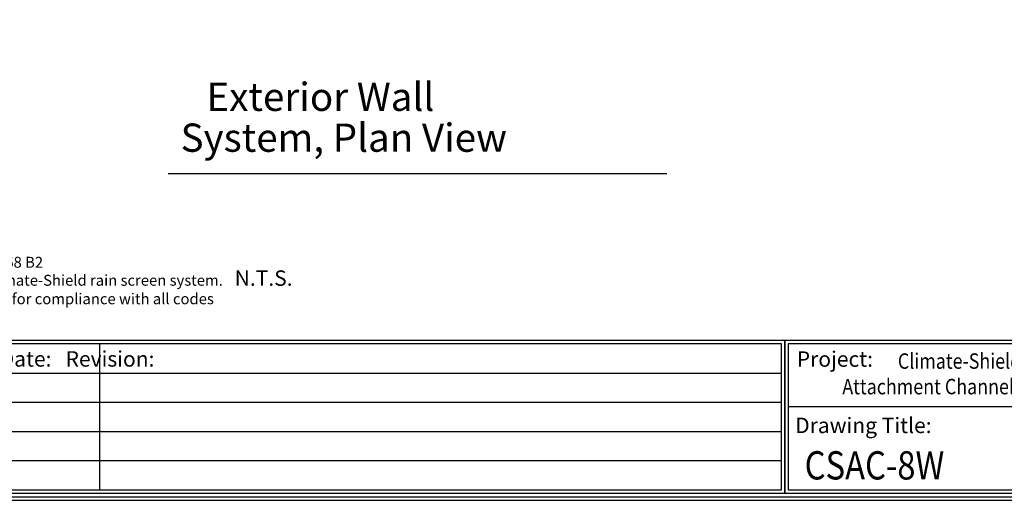
# Model space of a CAD drawing. Units: inches. Extents: x 1516 to 1649, y 1101 to 1141.
# Drawn here: x 1602 to 1628, y 1104 to 1116 of the extents above; entities that cross this region are included whole.
import ezdxf

# ---------------------------------------------------------------- set-up
doc = ezdxf.new("R2010")
doc.units = ezdxf.units.IN
doc.header["$LTSCALE"] = 48
doc.header["$MEASUREMENT"] = 0
doc.linetypes.add('HIDDEN2', pattern=[0.1875, 0.125, -0.0625])
for name, color, linetype in [('1', 7, 'Continuous'), ('BORDER', 7, 'Continuous'), ('text', 7, 'Continuous'), ('TITLE', 2, 'Continuous')]:
    doc.layers.add(name, color=color, linetype=linetype)
doc.styles.add('arch24', font='complex.shx', dxfattribs={"height": 2})
doc.styles.add('ROOM', font='complex.shx', dxfattribs={"height": 10})
doc.styles.get("Standard").update_dxf_attribs({"font": 'times.ttf', "height": 0.125})

# ---------------------------------------------------------------- blocks, each defined once
blk = doc.blocks.new('A$C36224DAF')
at = {"layer": 'text'}
for s, p in [('All Climate-Shield® components are included in US Patent No.: 9,109,368 B2', (-0.8491, -0.4101)), ('These drawings are provided as a service for exclusive use with the Climate-Shield rain screen system.  ', (-0.8486, -0.5657)), ('The project architect, engineer or other design authority is responsible for compliance with all codes ', (-0.8486, -0.7254)), ('and requirements in the project jurisdiction.', (-0.8486, -0.8829))]:
    blk.add_text(s, height=0.09375, dxfattribs=at).set_placement(p)

msp = doc.modelspace()

# ---------------------------------------------------------------- linework, layer by layer
at = {"ltscale": 0.75}
for p, q in [((1604.455, 1107.844), (1604.455, 1104.066)), ((1600.801, 1107.088), (1622.1, 1107.088)), ((1600.801, 1106.333), (1622.1, 1106.333)), ((1622.275, 1106.225), (1632.788, 1106.225)), ((1600.801, 1105.577), (1622.1, 1105.577)), ((1600.801, 1104.821), (1622.1, 1104.821))]:
    msp.add_line(p, q, dxfattribs=at)
for points in [[(1600.714, 1103.978), (1622.188, 1103.978), (1622.188, 1107.931), (1600.714, 1107.931)], [(1622.188, 1103.978), (1632.875, 1103.978), (1632.875, 1107.931), (1622.188, 1107.931)], [(1600.801, 1104.066), (1622.1, 1104.066), (1622.1, 1107.844), (1600.801, 1107.844)], [(1622.275, 1104.066), (1632.788, 1104.066), (1632.788, 1107.844), (1622.275, 1107.844)]]:
    msp.add_lwpolyline(points, close=True, dxfattribs=at)
at = {"layer": 'BORDER', "ltscale": 0.75}
for points in [[(1637.155, 1140.085), (1588.889, 1140.085), (1588.889, 1103.793), (1637.155, 1103.793)], [(1637.063, 1139.993), (1588.982, 1139.993), (1588.982, 1103.886), (1637.063, 1103.886)], [(1636.97, 1139.9), (1589.074, 1139.9), (1589.074, 1103.978), (1636.97, 1103.978)]]:
    msp.add_lwpolyline(points, close=True, dxfattribs=at)
at = {"layer": 'TITLE'}
msp.add_line((1606.234, 1112.255), (1619.138, 1112.255), dxfattribs=at)

# ---------------------------------------------------------------- block references
at = {"layer": '1', "xscale": 3, "yscale": 3, "zscale": 3}
msp.add_blockref('A$C36224DAF', (1592.068, 1111.045), dxfattribs=at)

# ---------------------------------------------------------------- texts
at = {"layer": 'text', "ltscale": 0.75, "style": 'arch24'}
for s, height, p in [('N.T.S.', 0.3991, (1607.952, 1109.346)), ('No. Date:   Revision:', 0.39913, (1600.874, 1107.254)), ('Project:', 0.3991, (1622.499, 1107.25)), ('Drawing Title:', 0.39913, (1622.457, 1105.533))]:
    msp.add_text(s, height=height, dxfattribs=at).set_placement(p)
at = {"layer": 'text', "color": 1, "ltscale": 0.75, "style": 'arch24', "width": 0.85}
for s, p in [('Climate-Shield  ', (1625.114, 1107.198)), ('Attachment Channel Detail', (1623.677, 1106.537))]:
    msp.add_text(s, height=0.39913, dxfattribs=at).set_placement(p)
at = {"layer": 'TITLE', "linetype": 'HIDDEN2', "ltscale": 0.75, "style": 'ROOM'}
for s, p in [('   Exterior Wall ', (1606.552, 1113.873)), ('System, Plan View', (1606.552, 1112.815))]:
    msp.add_text(s, height=0.73153, dxfattribs=at).set_placement(p)
at = {"layer": 'TITLE', "color": 1, "linetype": 'HIDDEN2', "ltscale": 0.75, "style": 'ROOM', "width": 0.85}
msp.add_text('CSAC-8W', height=0.7315, dxfattribs=at).set_placement((1622.702, 1104.332))

doc.saveas('drawing.dxf')
